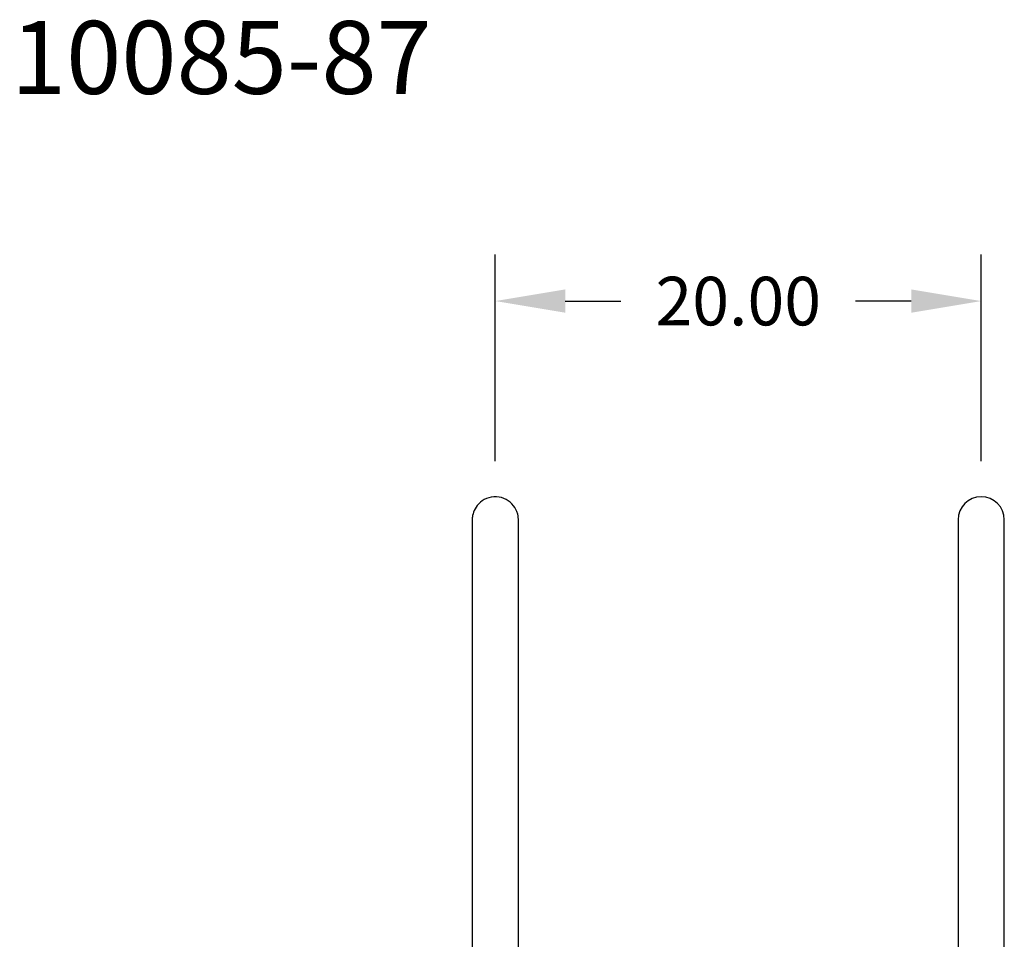
# Model space of a CAD drawing. Extents: x -19 to 92, y -94 to 12.
# Drawn here: x 45 to 85, y -48 to -10 of the extents above; entities that cross this region are included whole.
import ezdxf

# ---------------------------------------------------------------- set-up
doc = ezdxf.new("R2010")
doc.units = 0
doc.header["$LTSCALE"] = 6
doc.header["$MEASUREMENT"] = 0
doc.header["$PDSIZE"] = -1
doc.layers.get('0').update_dxf_attribs({"linetype": 'CONTINUOUS'})
doc.layers.get('DEFPOINTS').update_dxf_attribs({"linetype": 'CONTINUOUS'})
doc.styles.add('ARIAL', font='ARIAL.TTF')
doc.dimstyles.get("Standard").update_dxf_attribs({"dimtxt": 0.18, "dimasz": 0.18, "dimexe": 0.18, "dimexo": 0.0625, "dimgap": 0.09, "dimtad": 0, "dimtih": 1, "dimtoh": 1, "dimdec": 4, "dimzin": 0, "dimtxsty": 'STANDARD', "dimcen": 0.09, "dimazin": 3, "dimtfac": 1, "dimtdec": 4, "dimtofl": 0, "dimtmove": 0, "dimatfit": 3, "dimtolj": 1, "dimtzin": 0})

# ---------------------------------------------------------------- blocks, each defined once
blk = doc.blocks.new('*D22')
at = {"color": 0}
for p, q in [((64.511, -28.601), (64.511, -20.092)), ((84.511, -28.601), (84.511, -20.092)), ((67.391, -22.012), (69.683, -22.012)), ((81.631, -22.012), (79.339, -22.012))]:
    blk.add_line(p, q, dxfattribs=at)
for points in [[(67.391, -21.532), (67.391, -22.492), (64.511, -22.012)], [(81.631, -21.532), (81.631, -22.492), (84.511, -22.012)]]:
    blk.add_solid(points, dxfattribs=at)
at = {"layer": 'DEFPOINTS', "color": 0}
for p in [(64.511, -22.012), (64.511, -30.041), (84.511, -30.041)]:
    blk.add_point(p, dxfattribs=at)
at = {"color": 0, "insert": (74.511, -22.012), "char_height": 2, "attachment_point": 5, "style": 'ARIAL'}
blk.add_mtext('\\A1;20.00', dxfattribs=at)

msp = doc.modelspace()

# ---------------------------------------------------------------- linework, layer by layer
at = {"color": 7, "linetype": 'CONTINUOUS'}
for p, q in [((63.828, -30.359), (63.77, -30.426)), ((63.896, -30.296), (63.828, -30.359)), ((63.97, -30.238), (63.896, -30.296)), ((64.053, -30.187), (63.97, -30.238)), ((64.142, -30.144), (64.053, -30.187)), ((64.238, -30.109), (64.142, -30.144)), ((64.34, -30.085), (64.238, -30.109)), ((64.446, -30.072), (64.34, -30.085)), ((64.556, -30.07), (64.446, -30.072)), ((64.668, -30.082), (64.556, -30.07)), ((64.768, -30.105), (64.668, -30.082)), ((64.865, -30.138), (64.768, -30.105)), ((64.958, -30.181), (64.865, -30.138)), ((65.045, -30.233), (64.958, -30.181)), ((65.125, -30.294), (65.045, -30.233)), ((65.197, -30.362), (65.125, -30.294)), ((65.261, -30.436), (65.197, -30.362)), ((63.593, -30.774), (63.579, -30.836)), ((63.614, -30.707), (63.593, -30.774)), ((63.641, -30.637), (63.614, -30.707)), ((63.676, -30.566), (63.641, -30.637)), ((63.719, -30.495), (63.676, -30.566)), ((63.77, -30.426), (63.719, -30.495)), ((65.315, -30.513), (65.261, -30.436)), ((65.358, -30.59), (65.315, -30.513)), ((65.399, -30.682), (65.358, -30.59)), ((65.432, -30.788), (65.399, -30.682)), ((65.447, -30.854), (65.432, -30.788)), ((63.562, -30.976), (63.561, -31.001)), ((63.561, -31.001), (63.561, -31.014)), ((63.561, -31.014), (63.561, -31.016)), ((63.561, -31.016), (63.561, -31.017)), ((63.561, -31.017), (63.561, -31.018)), ((63.561, -31.018), (63.561, -31.018)), ((63.561, -31.018), (63.561, -31.019)), ((63.561, -31.019), (63.561, -31.019)), ((63.561, -31.019), (63.561, -31.02)), ((63.561, -31.02), (63.561, -31.023)), ((63.561, -31.023), (63.561, -31.04)), ((63.561, -31.04), (63.561, -31.069)), ((63.561, -31.069), (63.561, -31.11)), ((63.561, -31.11), (63.561, -31.163)), ((63.561, -31.163), (63.561, -31.229)), ((63.564, -30.939), (63.562, -30.976)), ((63.57, -30.892), (63.564, -30.939)), ((63.579, -30.836), (63.57, -30.892)), ((65.456, -30.92), (65.447, -30.854)), ((65.46, -30.986), (65.456, -30.92)), ((65.461, -31.003), (65.46, -30.986)), ((65.461, -31.012), (65.461, -31.003)), ((65.461, -31.016), (65.461, -31.012)), ((65.461, -31.017), (65.461, -31.016)), ((65.461, -31.018), (65.461, -31.017)), ((65.461, -31.019), (65.461, -31.018)), ((65.461, -31.018), (65.461, -31.018)), ((65.461, -31.022), (65.461, -31.019)), ((65.461, -31.019), (65.461, -31.019)), ((65.461, -31.027), (65.461, -31.02)), ((65.461, -31.02), (65.461, -31.02)), ((65.461, -31.036), (65.461, -31.022)), ((65.461, -31.048), (65.461, -31.027)), ((65.461, -31.063), (65.461, -31.036)), ((65.461, -31.08), (65.461, -31.048)), ((65.461, -31.102), (65.461, -31.063)), ((65.461, -31.125), (65.461, -31.08)), ((65.461, -31.153), (65.461, -31.102)), ((65.461, -31.182), (65.461, -31.125)), ((65.461, -31.216), (65.461, -31.153)), ((65.461, -31.251), (65.461, -31.182)), ((83.561, -31.019), (83.561, -32.284)), ((85.461, -32.284), (85.461, -31.019)), ((63.561, -31.229), (63.561, -50.801)), ((65.461, -61.019), (65.461, -31.251)), ((83.561, -32.284), (83.561, -51.019)), ((85.461, -51.019), (85.461, -32.284))]:
    msp.add_line(p, q, dxfattribs=at)
msp.add_arc((84.511, -31.019), 0.95, 0, 180, dxfattribs=at)

# ---------------------------------------------------------------- texts
at = {"color": 7, "style": 'ARIAL'}
msp.add_text('10085-87', height=3, dxfattribs=at).set_placement((44.575, -13.481))

# ---------------------------------------------------------------- dimensions: what is measured, and where the dimension line sits
at = {"color": 7}
dim = msp.add_linear_dim(base=(64.511, -22.012), p1=(84.511, -30.041), p2=(64.511, -30.041), dimstyle='STANDARD', override={"dimscale": 16, "dimtxt": 0.125, "dimexe": 0.12, "dimexo": 0.09, "dimdec": 2, "dimtxsty": 'ARIAL', "dimcen": 0.19, "dimtdec": 2}, dxfattribs=at)
dim.commit()
dim.dimension.update_dxf_attribs({"geometry": '*D22', "text_midpoint": (74.511, -22.012)})

doc.saveas('drawing.dxf')
